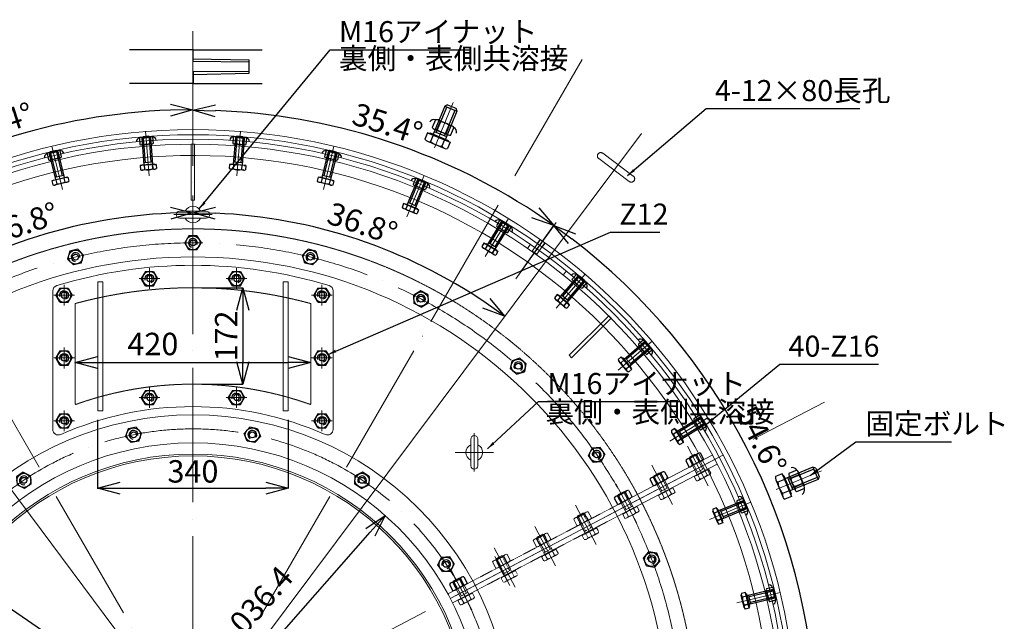
# Model space of a CAD drawing. Units: inches. Extents: x 39944 to 57199, y 7426 to 20362.
# Drawn here: x 51795 to 53551, y 12067 to 13140 of the extents above; entities that cross this region are included whole.
import ezdxf

# ---------------------------------------------------------------- set-up
doc = ezdxf.new("R2010")
doc.units = ezdxf.units.IN
doc.header["$LTSCALE"] = 100
doc.header["$MEASUREMENT"] = 0
for name, pattern in [('ACAD_ISO04W100', [30, 24, -3, 0, -3]), ('ACAD_ISO05W100', [33, 24, -3, 0, -3, 0, -3]), ('HIDDEN2', [0.1875, 0.125, -0.0625])]:
    doc.linetypes.add(name, pattern=pattern)
for name, color, linetype, lineweight in [('gaikei', 7, 'Continuous', 25), ('hasen', 2, 'HIDDEN2', 20), ('kijun', 1, 'ACAD_ISO04W100', 9), ('nitennsasen', 71, 'ACAD_ISO05W100', 9), ('sunpo', 4, 'Continuous', 15), ('スペーサープラグ', 7, 'Continuous', 25)]:
    doc.layers.add(name, color=color, linetype=linetype, lineweight=lineweight)
doc.styles.add('DIM', font='romans.shx', dxfattribs={"width": 0.75, "bigfont": 'extfont.shx'})
doc.dimstyles.new('DIM16', dxfattribs={"dimscale": 16, "dimtxt": 2.5, "dimasz": 2.5, "dimexe": 0, "dimexo": 1, "dimgap": 0.3, "dimtad": 1, "dimdec": 1, "dimlunit": 6, "dimtxsty": 'DIM', "dimblk": 'OPEN30', "dimcen": 0, "dimadec": 0, "dimazin": 0, "dimtfac": 1, "dimtdec": 1, "dimtmove": 2, "dimatfit": 2, "dimldrblk": 'OPEN30', "dimfxl": 0, "dimarcsym": 0})
doc.dimstyles.new('DIM6', dxfattribs={"dimscale": 6, "dimtxt": 2.5, "dimasz": 2.5, "dimexe": 0, "dimexo": 1, "dimgap": 0.3, "dimtad": 1, "dimlunit": 6, "dimtxsty": 'DIM', "dimcen": 0, "dimadec": 1, "dimazin": 0, "dimtfac": 1, "dimtmove": 1, "dimatfit": 2, "dimfxl": 0, "dimarcsym": 0})

# ---------------------------------------------------------------- blocks, each defined once
blk = doc.blocks.new('六角ナット - 10 mm - 上面')
at = {"color": 0, "linetype": 'Continuous'}
for p, q in [((-7.9, 4.5), (0, 9.1)), ((-7.9, -4.5), (-7.9, 4.5)), ((7.9, 4.5), (0, 9.1)), ((7.9, -4.5), (7.9, 4.5)), ((-7.9, -4.5), (0, -9.1)), ((7.9, -4.5), (0, -9.1))]:
    blk.add_line(p, q, dxfattribs=at)
for radius in [7.87, 3.3]:
    blk.add_circle((0, 0), radius, dxfattribs=at)
blk.add_arc((0, 0), 4.92, 250, 160, dxfattribs=at)
blk = doc.blocks.new('*U197')
at = {"layer": 'スペーサープラグ', "ltscale": 3, "xscale": 1.599999999998545, "yscale": 1.599999999998545, "zscale": 1.599999999998545, "rotation": 90.00000000000199}
blk.add_blockref('六角ナット - 10 mm - 上面', (0, 0), dxfattribs=at)
blk = doc.blocks.new('*U198')
at = {"layer": 'スペーサープラグ', "color": 0, "linetype": 'ByBlock', "lineweight": -2, "transparency": 16777216}
blk.add_blockref('*U197', (65176.2, 11233.3), dxfattribs=at)
for p, rotation in [((64968.2, 11193.1), 22.49999999999999), ((65383.7, 11190.8), 337.4999999999999), ((65559.2, 11072.2), 314.9999999999999), ((65676, 10895.4), 292.5000000000001)]:
    blk.add_blockref('*U197', p, dxfattribs=dict(at, rotation=rotation))
blk = doc.blocks.new('*U199')
at = {"layer": 'kijun', "ltscale": 3}
blk.add_line((0, 39.9), (0, -39.9), dxfattribs=at)
at = {"layer": 'スペーサープラグ'}
for p, q in [((-11.8, 28.6), (-11.8, 17.4)), ((8.9, 29.5), (-8.9, 29.5)), ((-5.3, 30.5), (-7.9, 27.9)), ((-7.9, 27.9), (-7.9, -19.5)), ((7.9, 27.9), (-7.9, 27.9)), ((-5.9, 28.6), (-5.9, 17.4)), ((5.3, 30.5), (-5.3, 30.5)), ((-5.3, 27.9), (-5.3, -15.9)), ((5.3, 30.5), (7.9, 27.9)), ((5.3, 27.9), (5.3, -15.9)), ((5.9, 28.6), (5.9, 17.4)), ((7.9, 27.9), (7.9, -19.5)), ((11.8, 28.6), (11.8, 17.4)), ((8.9, 16.5), (-8.9, 16.5)), ((7.9, -15.9), (-7.9, -15.9)), ((14.5, -20.4), (-14.5, -20.4)), ((-14.5, -20.4), (-14.5, -27.8)), ((-11.5, -20.4), (-14.5, -20.4)), ((14.5, -20.4), (-14.5, -20.4)), ((-14.5, -20.4), (-14.5, -27.8)), ((-11.5, -20.4), (-14.5, -20.4)), ((-11.5, -19.5), (-11.5, -20.4)), ((-11.5, -19.5), (11.5, -19.5)), ((-11.5, -19.5), (-11.5, -20.4)), ((-11.5, -19.5), (11.5, -19.5)), ((11.5, -28.8), (-11.5, -28.8)), ((11.5, -28.8), (-11.5, -28.8)), ((-7.3, -20.4), (-7.3, -27.8)), ((-7.3, -20.4), (-7.3, -27.8)), ((7.3, -20.4), (7.3, -27.8)), ((7.3, -20.4), (7.3, -27.8)), ((7.6, -20.4), (7.6, -27.8)), ((7.6, -20.4), (7.6, -27.8)), ((11.5, -19.5), (11.5, -20.4)), ((11.5, -19.5), (11.5, -20.4)), ((11.5, -20.4), (14.5, -20.4)), ((11.5, -20.4), (14.5, -20.4)), ((14.5, -20.4), (14.5, -27.8))]:
    blk.add_line(p, q, dxfattribs=at)
for centre, radius, start, end in [((-11.5, 22.5), 6.16, 92.9531, 180), ((-8.9, 24.1), 5.44, 57.1328, 122.8672), ((0, 9), 20.5, 73, 107), ((8.9, 24.1), 5.44, 57.1328, 122.8672), ((11.5, 22.5), 6.16, 0, 87.0469), ((-8.9, 22), 5.44, 237.1328, 302.8672), ((0, 37), 20.5, 253, 287), ((8.9, 22), 5.44, 237.1328, 302.8672), ((-10.9, -22.1), 6.7, 237.1328, 302.8672), ((-10.9, -22.1), 6.7, 237.1328, 302.8672), ((0, -3.6), 25.2, 253.2213, 286.7787), ((0, -3.6), 25.2, 253.2213, 286.7787), ((10.9, -22.1), 6.7, 237.1328, 302.8672), ((10.9, -22.1), 6.7, 237.1328, 302.8672)]:
    blk.add_arc(centre, radius, start, end, dxfattribs=at)
blk = doc.blocks.new('*U200')
at = {"layer": 'スペーサープラグ', "color": 0, "linetype": 'ByBlock', "lineweight": -2, "transparency": 16777216}
blk.add_blockref('*U199', (65176.2, 11727.9), dxfattribs=at)
for p, rotation in [((65013.9, 11715.1), 8.999999999999984), ((65338.5, 11715.1), 351), ((65496.8, 11677.1), 342), ((65647.2, 11614.8), 333), ((65786.1, 11529.7), 323.9999999999999), ((65909.8, 11424), 314.9999999999999), ((66015.6, 11300.2), 306), ((66100.6, 11161.4), 297), ((66162.9, 11011), 288), ((66200.9, 10852.7), 279)]:
    blk.add_blockref('*U199', p, dxfattribs=dict(at, rotation=rotation))
blk = doc.blocks.new('_Open30')
at = {"color": 0, "linetype": 'ByBlock', "lineweight": -2}
for p, q in [((-1, 0.268), (0, 0)), ((0, 0), (-1, -0.268)), ((0, 0), (-1, 0))]:
    blk.add_line(p, q, dxfattribs=at)
blk = doc.blocks.new('*D303')
at = {"layer": 'Defpoints', "color": 0, "lineweight": 0, "transparency": 16777216}
for p in [(52446.7, 12255.5), (51761.4, 11478.1)]:
    blk.add_point(p, dxfattribs=at)
at = {"layer": 'sunpo', "color": 0, "lineweight": -2, "transparency": 16777216}
blk.add_line((51787.8, 11508.1), (52420.2, 12225.5), dxfattribs=at)
at = {"layer": 'sunpo', "color": 0, "lineweight": -2, "transparency": 16777216, "xscale": 40, "yscale": 40, "zscale": 40}
for p, rotation in [((52446.7, 12255.5), 48.60627603663751), ((51761.4, 11478.1), 228.6062760366375)]:
    blk.add_blockref('_Open30', p, dxfattribs=dict(at, rotation=rotation))
at = {"layer": 'sunpo', "color": 0, "transparency": 16777216, "insert": (52196.6, 12064.1), "char_height": 40, "attachment_point": 5, "rotation": 48.6063, "style": 'DIM'}
blk.add_mtext('∅1,036.4', dxfattribs=at)
blk = doc.blocks.new('*D305')
at = {"layer": 'Defpoints', "color": 0, "lineweight": 0, "transparency": 16777216}
for p in [(51229.1, 12465.1), (52979, 11268.4)]:
    blk.add_point(p, dxfattribs=at)
at = {"layer": 'sunpo', "color": 0, "lineweight": -2, "transparency": 16777216}
blk.add_line((51262.1, 12442.6), (52946, 11291), dxfattribs=at)
at = {"layer": 'sunpo', "color": 0, "lineweight": -2, "transparency": 16777216, "xscale": 40, "yscale": 40, "zscale": 40}
for p, rotation in [((51229.1, 12465.1), 145.6336409079865), ((52979, 11268.4), 325.6336409079865)]:
    blk.add_blockref('_Open30', p, dxfattribs=dict(at, rotation=rotation))
at = {"layer": 'sunpo', "color": 0, "transparency": 16777216, "insert": (52786.9, 11501.1), "char_height": 40, "attachment_point": 5, "rotation": 325.6336, "style": 'DIM'}
blk.add_mtext('∅2,120', dxfattribs=at)
blk = doc.blocks.new('*U191')
at = {"layer": 'スペーサープラグ', "lineweight": 9, "ltscale": 10, "xscale": 1.599999999998545, "yscale": 1.599999999998545, "zscale": 1.599999999998545, "rotation": 90.00000000000199}
blk.add_blockref('六角ナット - 10 mm - 上面', (0, 0), dxfattribs=at)
blk = doc.blocks.new('*U192')
at = {"layer": 'gaikei', "color": 0, "linetype": 'ByBlock', "lineweight": -2, "transparency": 16777216}
blk.add_blockref('*U191', (65176.2, 11565.4), dxfattribs=at)
for p, rotation in [((64966.8, 11540), 13.84615384615382), ((65385.6, 11540), 346.1538461538461), ((65582.9, 11465.2), 332.3076923076923), ((65756.5, 11345.3), 318.4615384615385), ((65896.3, 11187.4), 304.6153846153846), ((65994.4, 11000.7), 290.7692307692308)]:
    blk.add_blockref('*U191', p, dxfattribs=dict(at, rotation=rotation))
blk = doc.blocks.new('六角ナット - 10 mm - 側面')
at = {"color": 0, "linetype": 'Continuous'}
for p, q in [((-9.2, -6.8), (-9.2, 6.8)), ((-0.7, 9.1), (-8.5, 9.1)), ((-0.7, 4.5), (-8.5, 4.5)), ((0, -6.8), (0, 6.8)), ((-0.7, -4.5), (-8.5, -4.5)), ((-0.7, -9.1), (-8.5, -9.1))]:
    blk.add_line(p, q, dxfattribs=at)
for centre, radius, start, end in [((-5, 6.8), 4.19, 147.1328, 212.8672), ((6.6, 0), 15.7, 163.2214, 196.7786), ((-4.2, 6.8), 4.19, 327.1328, 32.8672), ((-15.7, 0), 15.7, 343.2214, 16.7787), ((-5, -6.8), 4.19, 147.1328, 212.8672), ((-4.2, -6.8), 4.19, 327.1328, 32.8672)]:
    blk.add_arc(centre, radius, start, end, dxfattribs=at)
blk = doc.blocks.new('*U194')
at = {"layer": 'gaikei'}
for p, q in [((-8, 35.9), (-11.9, 32)), ((-8, 35.9), (7.9, 35.9)), ((7.9, 35.9), (11.8, 32)), ((-11.9, 32), (-11.9, -22.1)), ((-11.9, 32), (11.8, 32)), ((-8, 32), (-8, -16.8)), ((7.9, 32), (7.9, -16.8)), ((11.8, 32), (11.8, -22.1)), ((-17.8, 3.3), (-17.8, -11.8)), ((-13.4, 4.6), (13.2, 4.6)), ((-8.9, 3.3), (-8.9, -11.8)), ((8.8, 3.3), (8.8, -11.8)), ((17.7, 3.3), (17.7, -11.8)), ((-13.4, -13.1), (13.2, -13.1)), ((-11.9, -16.8), (11.8, -16.8)), ((-21.9, -23.5), (21.8, -23.5)), ((-21.9, -23.5), (-21.9, -36.2)), ((-17.3, -23.5), (-21.9, -23.5)), ((-17.3, -22.1), (17.2, -22.1)), ((-17.3, -22.1), (-17.3, -23.5)), ((-11, -23.5), (-11, -36.2)), ((10.9, -23.5), (10.9, -36.2)), ((17.2, -22.1), (17.2, -23.5)), ((17.2, -23.5), (21.8, -23.5)), ((21.8, -23.5), (21.8, -36.2)), ((-16.4, -37.8), (16.3, -37.8))]:
    blk.add_line(p, q, dxfattribs=at)
for centre, radius, start, end in [((-16.5, -6), 9.38, 97.9893, 169.683), ((-13.4, -3.6), 8.17, 57.1328, 122.8672), ((-0.1, -26.1), 30.7, 73, 107), ((13.4, -3.6), 8.17, 57.1328, 122.8672), ((16.5, -6.1), 9.38, 10.317, 82.0107), ((-13.4, -4.9), 8.17, 237.1328, 302.8672), ((-0.1, 17.6), 30.7, 253, 287), ((13.4, -4.9), 8.17, 237.1328, 302.8672), ((-16.4, -27.7), 10.1, 237.1328, 302.8672), ((-0.1, 0), 37.8, 253.2213, 286.7787), ((16.3, -27.7), 10.1, 237.1328, 302.8672)]:
    blk.add_arc(centre, radius, start, end, dxfattribs=at)
at = {"layer": 'kijun', "ltscale": 3}
blk.add_line((-0.1, 43.7), (-0.1, -43.7), dxfattribs=at)
blk = doc.blocks.new('*U193')
at = {"layer": 'gaikei', "color": 0, "linetype": 'ByBlock', "lineweight": -2, "transparency": 16777216}
for p, rotation in [((526049.2, 20502.8), 315.0000000000001), ((526391.8, 19675.6), 270)]:
    blk.add_blockref('*U194', p, dxfattribs=dict(at, rotation=rotation))
blk = doc.blocks.new('*D330')
at = {"layer": 'Defpoints', "color": 0, "lineweight": 0, "ltscale": 10, "transparency": 16777216}
for p in [(52104, 13015.8), (52549, 12885.4), (52751.6, 12778.2), (52680.1, 12677.6), (52104, 10774.6)]:
    blk.add_point(p, dxfattribs=at)
at = {"layer": 'sunpo', "color": 0, "lineweight": -2, "ltscale": 10, "transparency": 16777216}
blk.add_arc((52104, 11867.1), 1111.3, 56.6586, 87.9375, dxfattribs=at)
at = {"layer": 'sunpo', "color": 0, "lineweight": -2, "ltscale": 10, "transparency": 16777216, "xscale": 40, "yscale": 40, "zscale": 40}
for p, rotation in [((52104, 12978.3), 178.9687706986954), ((52747.8, 12772.9), 325.6274019573488)]:
    blk.add_blockref('_Open30', p, dxfattribs=dict(at, rotation=rotation))
at = {"layer": 'sunpo', "color": 0, "lineweight": 9, "ltscale": 10, "transparency": 16777216, "insert": (52449.5, 12949.4), "char_height": 40, "attachment_point": 5, "rotation": 342.2981, "style": 'DIM'}
blk.add_mtext('35.4°', dxfattribs=at)
blk = doc.blocks.new('*D331')
at = {"layer": 'Defpoints', "color": 0, "lineweight": 0, "ltscale": 10, "transparency": 16777216}
for p in [(52680.1, 12677.6), (53159.8, 12214), (52104, 11867.1), (53181, 11866.8)]:
    blk.add_point(p, dxfattribs=at)
at = {"layer": 'sunpo', "color": 0, "lineweight": -2, "ltscale": 10, "transparency": 16777216}
for p, q in [((52689.4, 12690.6), (52747.8, 12772.9)), ((53197, 11866.8), (53215.3, 11866.8))]:
    blk.add_line(p, q, dxfattribs=at)
blk.add_arc((52104, 11867.1), 1111.3, 2.0477, 52.5337, dxfattribs=at)
at = {"layer": 'sunpo', "color": 0, "lineweight": -2, "ltscale": 10, "transparency": 16777216, "xscale": 40, "yscale": 40, "zscale": 40}
for p, rotation in [((52747.8, 12772.9), 143.5649433547379), ((53215.3, 11866.8), 271.016494877736)]:
    blk.add_blockref('_Open30', p, dxfattribs=dict(at, rotation=rotation))
at = {"layer": 'sunpo', "color": 0, "lineweight": 9, "ltscale": 10, "transparency": 16777216, "insert": (53113.6, 12388), "char_height": 40, "attachment_point": 5, "rotation": 297.2907, "style": 'DIM'}
blk.add_mtext('54.6°', dxfattribs=at)
blk = doc.blocks.new('*D336')
at = {"layer": 'Defpoints', "color": 0, "lineweight": 0, "ltscale": 10, "transparency": 16777216}
for p in [(52104, 13015.8), (51876.6, 12955.8), (51456.4, 12778.2), (51527.9, 12677.6), (52104, 10774.6)]:
    blk.add_point(p, dxfattribs=at)
at = {"layer": 'sunpo', "color": 0, "lineweight": -2, "ltscale": 10, "transparency": 16777216}
blk.add_arc((52104, 11867.1), 1112.2, 92.0607, 123.3432, dxfattribs=at)
at = {"layer": 'sunpo', "color": 0, "lineweight": -2, "ltscale": 10, "transparency": 16777216, "xscale": 40, "yscale": 40, "zscale": 40}
for p, rotation in [((52104, 12979.3), 1.03033448060247), ((51459.7, 12773.6), 214.3734928633563)]:
    blk.add_blockref('_Open30', p, dxfattribs=dict(at, rotation=rotation))
at = {"layer": 'sunpo', "color": 0, "lineweight": 9, "ltscale": 10, "transparency": 16777216, "insert": (51758.3, 12950.3), "char_height": 40, "attachment_point": 5, "rotation": 17.7019, "style": 'DIM'}
blk.add_mtext('35.4°', dxfattribs=at)
blk = doc.blocks.new('*D337')
at = {"layer": 'Defpoints', "color": 0, "lineweight": 0, "ltscale": 10, "transparency": 16777216}
for p in [(51456.4, 12778.2), (51527.9, 12677.6), (51208.9, 12526.8), (50797.2, 11866.8), (53426.2, 11866.8)]:
    blk.add_point(p, dxfattribs=at)
at = {"layer": 'sunpo', "color": 0, "lineweight": -2, "ltscale": 10, "transparency": 16777216}
blk.add_arc((52104.2, 11866.8), 1112.3, 127.4644, 177.9394, dxfattribs=at)
at = {"layer": 'sunpo', "color": 0, "lineweight": -2, "ltscale": 10, "transparency": 16777216, "xscale": 40, "yscale": 40, "zscale": 40}
for p, rotation in [((51459.8, 12773.4), 36.43413066096597), ((50992, 11866.8), 268.9696966829928)]:
    blk.add_blockref('_Open30', p, dxfattribs=dict(at, rotation=rotation))
at = {"layer": 'sunpo', "color": 0, "lineweight": 9, "ltscale": 10, "transparency": 16777216, "insert": (51093.8, 12388.3), "char_height": 40, "attachment_point": 5, "rotation": 62.7019, "style": 'DIM'}
blk.add_mtext('54.6°', dxfattribs=at)
blk = doc.blocks.new('*D338')
at = {"layer": 'Defpoints', "color": 0, "lineweight": 0, "ltscale": 10, "transparency": 16777216}
for p in [(52104, 13015.8), (52903.4, 12936.9), (52489.2, 12712), (52103.4, 11866.5), (52104, 10774.6)]:
    blk.add_point(p, dxfattribs=at)
at = {"layer": 'sunpo', "color": 0, "lineweight": -2, "ltscale": 10, "transparency": 16777216}
blk.add_arc((52104, 11867.3), 928.3, 55.694, 87.5311, dxfattribs=at)
at = {"layer": 'sunpo', "color": 0, "lineweight": -2, "ltscale": 10, "transparency": 16777216, "xscale": 40, "yscale": 40, "zscale": 40}
for p, rotation in [((52104, 12795.7), 178.7655319668083), ((52659.8, 12610.9), 324.4594834203278)]:
    blk.add_blockref('_Open30', p, dxfattribs=dict(at, rotation=rotation))
at = {"layer": 'sunpo', "color": 0, "lineweight": 9, "ltscale": 10, "transparency": 16777216, "insert": (52404.7, 12771.8), "char_height": 40, "attachment_point": 5, "rotation": 341.6125, "style": 'DIM'}
blk.add_mtext('36.8°', dxfattribs=at)
blk = doc.blocks.new('*D339')
at = {"layer": 'Defpoints', "color": 0, "lineweight": 0, "ltscale": 10, "transparency": 16777216}
for p in [(52104, 13015.8), (51304.6, 12936.9), (51906.9, 12774.5), (52104.7, 11866.5), (52104, 10774.6)]:
    blk.add_point(p, dxfattribs=at)
at = {"layer": 'sunpo', "color": 0, "lineweight": -2, "ltscale": 10, "transparency": 16777216}
blk.add_arc((52104, 11867.3), 928.3, 92.4689, 124.306, dxfattribs=at)
at = {"layer": 'sunpo', "color": 0, "lineweight": -2, "ltscale": 10, "transparency": 16777216, "xscale": 40, "yscale": 40, "zscale": 40}
for p, rotation in [((52104, 12795.7), 1.234468033191539), ((51548.3, 12610.9), 215.5405165796719)]:
    blk.add_blockref('_Open30', p, dxfattribs=dict(at, rotation=rotation))
at = {"layer": 'sunpo', "color": 0, "lineweight": 9, "ltscale": 10, "transparency": 16777216, "insert": (51803.4, 12771.8), "char_height": 40, "attachment_point": 5, "rotation": 18.3875, "style": 'DIM'}
blk.add_mtext('36.8°', dxfattribs=at)
blk = doc.blocks.new('*D340')
at = {"layer": 'Defpoints', "color": 0, "lineweight": 0, "ltscale": 10, "transparency": 16777216}
for p in [(52104, 13015.8), (52104.7, 11867.1), (51706.4, 10994.4), (51304.6, 10796.7), (52104, 10774.6)]:
    blk.add_point(p, dxfattribs=at)
at = {"layer": 'sunpo', "color": 0, "lineweight": -2, "ltscale": 10, "transparency": 16777216}
blk.add_arc((52104, 11866.3), 958.3, 235.6168, 267.6082, dxfattribs=at)
at = {"layer": 'sunpo', "color": 0, "lineweight": -2, "ltscale": 10, "transparency": 16777216, "xscale": 40, "yscale": 40, "zscale": 40}
for p, rotation in [((51530.3, 11098.7), 144.4209245669343), ((52104, 10908), 358.8040908202018)]:
    blk.add_blockref('_Open30', p, dxfattribs=dict(at, rotation=rotation))
at = {"layer": 'sunpo', "color": 0, "lineweight": 9, "ltscale": 10, "transparency": 16777216, "insert": (51809.6, 10980.4), "char_height": 40, "attachment_point": 5, "rotation": 341.6125, "style": 'DIM'}
blk.add_mtext('36.8°', dxfattribs=at)
blk = doc.blocks.new('*U195')
at = {"layer": 'スペーサープラグ', "lineweight": 9, "ltscale": 10}
blk.add_lwpolyline([(-3, 50), (3, 50), (3, -50), (-3, -50)], close=True, dxfattribs=at)
blk = doc.blocks.new('*U196')
at = {"layer": 'gaikei', "color": 0, "linetype": 'ByBlock', "lineweight": -2, "transparency": 16777216}
blk.add_blockref('*U195', (121405.4, -18336.2), dxfattribs=at)
at = {"layer": 'gaikei', "color": 0, "linetype": 'ByBlock', "lineweight": -2, "transparency": 16777216, "rotation": 315}
blk.add_blockref('*U195', (122113.7, -18629.5), dxfattribs=at)
blk = doc.blocks.new('*D360')
at = {"layer": 'Defpoints', "color": 0, "lineweight": 0, "transparency": 16777216}
for p in [(51241.4, 12123.5), (52966.7, 11610.1)]:
    blk.add_point(p, dxfattribs=at)
at = {"layer": 'sunpo', "color": 0, "lineweight": -2, "transparency": 16777216}
for p, q in [((51279.7, 12112), (52620.1, 11713.2)), ((52928.3, 11621.5), (52770.4, 11668.5))]:
    blk.add_line(p, q, dxfattribs=at)
at = {"layer": 'sunpo', "color": 0, "lineweight": -2, "transparency": 16777216, "xscale": 40, "yscale": 40, "zscale": 40}
for p, rotation in [((51241.4, 12123.5), 163.4307616387339), ((52966.7, 11610.1), 343.4307616387338)]:
    blk.add_blockref('_Open30', p, dxfattribs=dict(at, rotation=rotation))
at = {"layer": 'sunpo', "color": 0, "transparency": 16777216, "insert": (52695.2, 11690.9), "char_height": 40, "attachment_point": 5, "rotation": 343.4308, "style": 'DIM'}
blk.add_mtext('∅1,800', dxfattribs=at)
blk = doc.blocks.new('*D361')
at = {"layer": 'Defpoints', "color": 0, "lineweight": 0, "ltscale": 10, "transparency": 16777216}
for p in [(51894, 12543.6), (52314, 12543.6), (52314, 12528.7)]:
    blk.add_point(p, dxfattribs=at)
at = {"layer": 'sunpo', "color": 0, "lineweight": -2, "ltscale": 10, "transparency": 16777216}
for p, q in [((51894, 12527.6), (51894, 12528.7)), ((51934, 12528.7), (52274, 12528.7)), ((52314, 12527.6), (52314, 12528.7))]:
    blk.add_line(p, q, dxfattribs=at)
at = {"layer": 'sunpo', "color": 0, "lineweight": -2, "ltscale": 10, "transparency": 16777216, "xscale": 40, "yscale": 40, "zscale": 40, "rotation": 180}
blk.add_blockref('_Open30', (51894, 12528.7), dxfattribs=at)
at = {"layer": 'sunpo', "color": 0, "lineweight": -2, "ltscale": 10, "transparency": 16777216, "xscale": 40, "yscale": 40, "zscale": 40}
blk.add_blockref('_Open30', (52314, 12528.7), dxfattribs=at)
at = {"layer": 'sunpo', "color": 0, "lineweight": 9, "ltscale": 10, "transparency": 16777216, "insert": (52032.5, 12556.3), "char_height": 40, "attachment_point": 5, "style": 'DIM'}
blk.add_mtext('420', dxfattribs=at)
blk = doc.blocks.new('*D362')
at = {"layer": 'Defpoints', "color": 0, "lineweight": 0, "ltscale": 10, "transparency": 16777216}
for p in [(52104, 12661.8), (52104, 12489.8), (52193.2, 12489.8)]:
    blk.add_point(p, dxfattribs=at)
at = {"layer": 'sunpo', "color": 0, "lineweight": -2, "ltscale": 10, "transparency": 16777216}
for p, q in [((52120, 12661.8), (52193.2, 12661.8)), ((52193.2, 12621.8), (52193.2, 12529.8)), ((52120, 12489.8), (52193.2, 12489.8))]:
    blk.add_line(p, q, dxfattribs=at)
at = {"layer": 'sunpo', "color": 0, "lineweight": -2, "ltscale": 10, "transparency": 16777216, "xscale": 40, "yscale": 40, "zscale": 40}
for p, rotation in [((52193.2, 12661.8), 90), ((52193.2, 12489.8), 270)]:
    blk.add_blockref('_Open30', p, dxfattribs=dict(at, rotation=rotation))
at = {"layer": 'sunpo', "color": 0, "lineweight": 9, "ltscale": 10, "transparency": 16777216, "insert": (52168.4, 12575.8), "char_height": 40, "attachment_point": 5, "rotation": 90, "style": 'DIM'}
blk.add_mtext('172', dxfattribs=at)
blk = doc.blocks.new('*D363')
at = {"layer": 'Defpoints', "color": 0, "lineweight": 0, "ltscale": 10, "transparency": 16777216}
for p in [(51934, 12442.1), (52274, 12442.1), (52274, 12304.2)]:
    blk.add_point(p, dxfattribs=at)
at = {"layer": 'sunpo', "color": 0, "lineweight": -2, "ltscale": 10, "transparency": 16777216}
for p, q in [((51934, 12426.1), (51934, 12304.2)), ((52274, 12426.1), (52274, 12304.2)), ((51974, 12304.2), (52234, 12304.2))]:
    blk.add_line(p, q, dxfattribs=at)
at = {"layer": 'sunpo', "color": 0, "lineweight": -2, "ltscale": 10, "transparency": 16777216, "xscale": 40, "yscale": 40, "zscale": 40, "rotation": 180}
blk.add_blockref('_Open30', (51934, 12304.2), dxfattribs=at)
at = {"layer": 'sunpo', "color": 0, "lineweight": -2, "ltscale": 10, "transparency": 16777216, "xscale": 40, "yscale": 40, "zscale": 40}
blk.add_blockref('_Open30', (52274, 12304.2), dxfattribs=at)
at = {"layer": 'sunpo', "color": 0, "lineweight": 9, "ltscale": 10, "transparency": 16777216, "insert": (52104, 12329), "char_height": 40, "attachment_point": 5, "style": 'DIM'}
blk.add_mtext('340', dxfattribs=at)
blk = doc.blocks.new('*D449')
at = {"layer": 'Defpoints', "color": 0, "lineweight": 0, "transparency": 16777216}
for p in [(52104, 13119.2), (52803.3, 13078), (51995.7, 11569.2), (51477.8, 10782.2), (52104, 10468.2)]:
    blk.add_point(p, dxfattribs=at)
at = {"layer": 'sunpo', "color": 0, "lineweight": -2, "transparency": 16777216}
blk.add_arc((52104, 11866.8), 316.7, 247.2422, 262.7578, dxfattribs=at)
at = {"layer": 'sunpo', "color": 0, "lineweight": -2, "transparency": 16777216, "xscale": 40, "yscale": 40, "zscale": 40}
for p, rotation in [((51945.7, 11592.6), 153.6210933735541), ((52104, 11550.1), 356.3789066264457)]:
    blk.add_blockref('_Open30', p, dxfattribs=dict(at, rotation=rotation))
at = {"layer": 'sunpo', "color": 0, "transparency": 16777216, "insert": (52028.5, 11584.9), "char_height": 40, "attachment_point": 5, "rotation": 345, "style": 'DIM'}
blk.add_mtext('30°', dxfattribs=at)
blk = doc.blocks.new('*D450')
at = {"layer": 'Defpoints', "color": 0, "lineweight": 0, "transparency": 16777216}
for p in [(52104, 13119.2), (51404.8, 13078), (52159, 11554.9), (52730.2, 10782.2), (52104, 10468.2)]:
    blk.add_point(p, dxfattribs=at)
at = {"layer": 'sunpo', "color": 0, "lineweight": -2, "transparency": 16777216}
blk.add_arc((52104, 11866.8), 316.7, 277.2422, 292.7578, dxfattribs=at)
at = {"layer": 'sunpo', "color": 0, "lineweight": -2, "transparency": 16777216, "xscale": 40, "yscale": 40, "zscale": 40}
for p, rotation in [((52262.4, 11592.6), 26.37890662651657), ((52104, 11550.1), 183.6210933735834)]:
    blk.add_blockref('_Open30', p, dxfattribs=dict(at, rotation=rotation))
at = {"layer": 'sunpo', "color": 0, "transparency": 16777216, "insert": (52179.6, 11584.9), "char_height": 40, "attachment_point": 5, "rotation": 15, "style": 'DIM'}
blk.add_mtext('30°', dxfattribs=at)

msp = doc.modelspace()

# ---------------------------------------------------------------- linework, layer by layer
at = {"layer": 'gaikei'}
for p, q in [((52104.036, 13086.344), (51990.821, 13086.351)), ((52104.036, 13086.344), (52227.366, 13086.324)), ((52104.124, 13065.344), (52104.128, 13086.344)), ((52104.125, 13070.344), (52104.128, 13086.344)), ((52104.033, 13070.344), (52204.033, 13068.328)), ((52204.029, 13044.328), (52204.033, 13068.328)), ((52204.032, 13064.328), (52104.032, 13065.344)), ((52104.029, 13047.344), (52204.03, 13048.328)), ((52104.029, 13042.344), (52204.029, 13044.328)), ((52104.121, 13047.344), (52104.118, 13026.344)), ((52104.118, 13026.344), (52104.121, 13042.344)), ((52104.026, 13026.344), (51990.812, 13026.351)), ((52104.026, 13026.344), (52227.357, 13026.324))]:
    msp.add_line(p, q, dxfattribs=at)
at = {"layer": 'gaikei', "lineweight": 0}
for p, q in [((52080.276, 12798.546), (52127.776, 12798.546)), ((52080.276, 12786.046), (52127.776, 12786.046)), ((52709.237, 12727.198), (52723.72, 12747.575)), ((52717.388, 12721.405), (52731.871, 12741.782)), ((52709.237, 12727.198), (52717.388, 12721.405)), ((52599.533, 12391.745), (52599.533, 12344.245)), ((52612.033, 12391.745), (52612.033, 12344.245))]:
    msp.add_line(p, q, dxfattribs=at)
for centre, radius, start, end in [((52104.026, 12792.296), 15, 24.624318, 155.375682), ((52080.276, 12792.296), 6.25, 90, 270), ((52127.776, 12792.296), 6.25, 270, 90), ((52104.026, 12792.296), 15, 204.624318, 335.375682), ((52605.783, 12391.745), 6.25, 0, 180), ((52605.783, 12367.995), 15, 114.624318, 245.375682), ((52605.783, 12367.995), 15, 294.624318, 65.375682), ((52605.783, 12344.245), 6.25, 180, 0)]:
    msp.add_arc(centre, radius, start, end, dxfattribs=at)
at = {"layer": 'hasen'}
for p, q in [((52705.815, 12739.317), (52700.704, 12731.909)), ((52718.09, 12740.517), (52723.313, 12747.865)), ((52727.056, 12734.145), (52732.279, 12741.492)), ((52769.902, 12691.433), (52764.51, 12684.219))]:
    msp.add_line(p, q, dxfattribs=at)
at = {"layer": 'hasen', "lineweight": 9, "ltscale": 0.05}
for p, q in [((51894.026, 12633.559), (51894.026, 12453.349)), ((52314.026, 12633.559), (52314.026, 12453.349))]:
    msp.add_line(p, q, dxfattribs=at)
at = {"layer": 'hasen', "ltscale": 0.01}
for p, q in [((52602.96, 12138.821), (52852.439, 12269.758)), ((52799.543, 12259.993), (52790.2, 12255.09)), ((52799.543, 12259.993), (52813.667, 12233.082)), ((52799.543, 12259.993), (52803.051, 12258.9)), ((52860.804, 12253.82), (52611.325, 12122.883)), ((52803.051, 12258.9), (52789.107, 12251.582)), ((52790.2, 12255.09), (52789.107, 12251.582)), ((52789.107, 12251.582), (52803.67, 12223.834)), ((52790.2, 12255.09), (52804.324, 12228.179)), ((52803.051, 12258.9), (52817.615, 12231.152)), ((52815.968, 12234.29), (52802.024, 12226.971)), ((52819.051, 12231.906), (52802.234, 12223.08)), ((52819.49, 12231.069), (52802.673, 12222.243)), ((52817.522, 12230.037), (52821.437, 12222.578)), ((52819.051, 12231.906), (52819.49, 12231.069)), ((52819.49, 12231.069), (52823.963, 12233.417)), ((52823.963, 12233.417), (52827.877, 12225.959)), ((52730.709, 12220.932), (52716.765, 12213.613)), ((52717.858, 12217.122), (52716.765, 12213.613)), ((52716.765, 12213.613), (52731.328, 12185.866)), ((52727.201, 12222.025), (52717.858, 12217.122)), ((52717.858, 12217.122), (52731.982, 12190.211)), ((52727.201, 12222.025), (52741.325, 12195.114)), ((52727.201, 12222.025), (52730.709, 12220.932)), ((52730.709, 12220.932), (52745.272, 12193.184)), ((52804.641, 12223.276), (52798.2, 12219.896)), ((52798.2, 12219.896), (52802.115, 12212.438)), ((52802.234, 12223.08), (52802.673, 12222.243)), ((52804.641, 12223.276), (52808.555, 12215.818)), ((52825.155, 12223.318), (52805.834, 12213.178)), ((52743.626, 12196.321), (52729.681, 12189.003)), ((52746.708, 12193.938), (52729.892, 12185.112)), ((52747.148, 12193.101), (52730.331, 12184.275)), ((52745.18, 12192.068), (52749.094, 12184.61)), ((52746.708, 12193.938), (52747.148, 12193.101)), ((52747.148, 12193.101), (52751.62, 12195.449)), ((52751.62, 12195.449), (52755.535, 12187.99)), ((52658.367, 12182.964), (52644.422, 12175.645)), ((52645.516, 12179.154), (52644.422, 12175.645)), ((52644.422, 12175.645), (52658.986, 12147.897)), ((52654.858, 12184.057), (52645.516, 12179.154)), ((52645.516, 12179.154), (52659.64, 12152.242)), ((52654.858, 12184.057), (52668.982, 12157.146)), ((52654.858, 12184.057), (52658.367, 12182.964)), ((52658.367, 12182.964), (52672.93, 12155.216)), ((52732.299, 12185.308), (52725.858, 12181.928)), ((52725.858, 12181.928), (52729.773, 12174.469)), ((52729.892, 12185.112), (52730.331, 12184.275)), ((52732.299, 12185.308), (52736.213, 12177.85)), ((52752.813, 12185.35), (52733.491, 12175.209)), ((52671.283, 12158.353), (52657.339, 12151.035)), ((52674.366, 12155.97), (52657.549, 12147.144)), ((52674.805, 12155.133), (52657.989, 12146.307)), ((52672.837, 12154.1), (52676.752, 12146.642)), ((52674.366, 12155.97), (52674.805, 12155.133)), ((52674.805, 12155.133), (52679.278, 12157.481)), ((52679.278, 12157.481), (52683.192, 12150.022)), ((52659.956, 12147.34), (52653.516, 12143.96)), ((52653.516, 12143.96), (52657.43, 12136.501)), ((52657.549, 12147.144), (52657.989, 12146.307)), ((52659.956, 12147.34), (52663.871, 12139.881)), ((52680.471, 12147.382), (52661.149, 12137.241))]:
    msp.add_line(p, q, dxfattribs=at)
at = {"layer": 'hasen', "lineweight": 9, "ltscale": 0.05}
msp.add_circle((52104.026, 11866.796), 900, dxfattribs=at)
for centre, radius, start, end in [((52104.026, 11866.796), 795, 74.683492, 105.316508), ((52104.026, 11866.596), 623.2, 70.307594, 109.692406)]:
    msp.add_arc(centre, radius, start, end, dxfattribs=at)
at = {"layer": 'hasen', "ltscale": 0.01}
for centre, radius, start, end in [((52822.041, 12229.252), 6.701, 264.825088, 330.559528), ((52802.72, 12219.111), 6.701, 264.825088, 330.559528), ((52803.785, 12240.559), 25.197, 280.913658, 314.470958), ((52730.377, 12181.143), 6.701, 264.825088, 330.559528), ((52731.443, 12202.591), 25.197, 280.913658, 314.470958), ((52749.699, 12191.284), 6.701, 264.825088, 330.559528), ((52658.035, 12143.175), 6.701, 264.825088, 330.559528), ((52659.1, 12164.622), 25.197, 280.913658, 314.470958), ((52677.356, 12153.316), 6.701, 264.825088, 330.559528)]:
    msp.add_arc(centre, radius, start, end, dxfattribs=at)
at = {"layer": 'kijun', "lineweight": 0, "ltscale": 0.1}
for p, q in [((52104.026, 13119.215), (52104.026, 10468.247)), ((52730.236, 10782.17), (51404.751, 13077.976)), ((51477.816, 10782.17), (52803.301, 13077.976)), ((50977.726, 11275.668), (53230.326, 12457.924))]:
    msp.add_line(p, q, dxfattribs=at)
at = {"layer": 'kijun', "ltscale": 3}
for p, q in [((51303.989, 12937.202), (52104.026, 11866.796)), ((52904.063, 12937.202), (52104.026, 11866.796)), ((52680.117, 12677.598), (52751.635, 12778.219)), ((52986.066, 12378.938), (53023.029, 12308.511)), ((52922.304, 12345.473), (52959.267, 12275.046)), ((52858.552, 12312.013), (52895.515, 12241.587)), ((52786.21, 12274.045), (52823.173, 12203.618)), ((52713.868, 12236.077), (52750.831, 12165.65)), ((52641.525, 12198.109), (52678.488, 12127.682)), ((52564.756, 12157.817), (52601.719, 12087.39))]:
    msp.add_line(p, q, dxfattribs=at)
at = {"layer": 'kijun', "lineweight": 9, "ltscale": 10}
for p, q in [((52104.026, 12826.418), (52104.026, 12758.175)), ((52026.421, 12696.51), (52026.421, 12659.676)), ((52181.631, 12696.51), (52181.631, 12659.676)), ((51874.026, 12667.086), (51874.026, 12630.252)), ((52334.026, 12667.086), (52334.026, 12630.252)), ((51874.026, 12554.985), (51874.026, 12517.951)), ((52334.026, 12554.985), (52334.026, 12517.951)), ((52026.421, 12484.51), (52026.421, 12447.676)), ((52181.631, 12484.51), (52181.631, 12447.676)), ((51874.026, 12442.642), (51874.026, 12405.809)), ((52334.026, 12442.642), (52334.026, 12405.809)), ((52571.662, 12367.995), (52639.905, 12367.995))]:
    msp.add_line(p, q, dxfattribs=at)
at = {"layer": 'kijun', "lineweight": 0}
for p, q in [((52069.905, 12792.296), (52138.147, 12792.296)), ((52008.004, 12678.093), (52044.838, 12678.093)), ((52163.214, 12678.093), (52200.048, 12678.093)), ((51855.609, 12648.669), (51892.443, 12648.669)), ((52315.609, 12648.669), (52352.443, 12648.669)), ((51855.609, 12536.568), (51892.443, 12536.568)), ((52315.609, 12536.568), (52352.443, 12536.568)), ((52008.004, 12466.093), (52044.838, 12466.093)), ((52163.214, 12466.093), (52200.048, 12466.093)), ((51855.609, 12424.225), (51892.443, 12424.225)), ((52315.609, 12424.225), (52352.443, 12424.225)), ((52605.783, 12333.874), (52605.783, 12402.117))]:
    msp.add_line(p, q, dxfattribs=at)
at = {"layer": 'kijun'}
msp.add_line((52669.496, 12130.398), (52642.19, 12182.427), dxfattribs=at)
at = {"layer": 'kijun', "lineweight": 0, "ltscale": 0.1}
for radius in [875, 543.2]:
    msp.add_circle((52104.026, 11866.796), radius, dxfattribs=at)
at = {"layer": 'nitennsasen'}
for p, q in [((52882.342, 12851.348), (52827.874, 12892.057)), ((52889.526, 12860.96), (52835.058, 12901.669))]:
    msp.add_line(p, q, dxfattribs=at)
for centre, start, end in [((52831.466, 12896.863), 53.225485, 233.225485), ((52885.934, 12856.154), 233.225485, 53.225485)]:
    msp.add_arc(centre, 6, start, end, dxfattribs=at)
at = {"layer": 'スペーサープラグ', "lineweight": 9, "ltscale": 10}
for p, q in [((51854.026, 12656.116), (51854.026, 12409.078)), ((52354.026, 12656.116), (52354.026, 12409.078)), ((52999.399, 12364.886), (52990.057, 12359.983)), ((52999.399, 12364.886), (53013.524, 12337.975)), ((52999.399, 12364.886), (53002.908, 12363.793)), ((53002.908, 12363.793), (52988.964, 12356.474)), ((52990.057, 12359.983), (52988.964, 12356.474)), ((52988.964, 12356.474), (53003.527, 12328.727)), ((52990.057, 12359.983), (53004.181, 12333.072)), ((53002.908, 12363.793), (53017.471, 12336.045)), ((52939.145, 12330.328), (52925.201, 12323.009)), ((52935.637, 12331.421), (52926.294, 12326.518)), ((52935.637, 12331.421), (52949.761, 12304.51)), ((52935.637, 12331.421), (52939.145, 12330.328)), ((52939.145, 12330.328), (52953.709, 12302.58)), ((53015.824, 12339.182), (53001.88, 12331.864)), ((53018.907, 12336.799), (53002.091, 12327.973)), ((53019.346, 12335.962), (53002.53, 12327.136)), ((53017.379, 12334.929), (53021.293, 12327.471)), ((53018.907, 12336.799), (53019.346, 12335.962)), ((53019.346, 12335.962), (53023.819, 12338.31)), ((53023.819, 12338.31), (53027.734, 12330.851)), ((52926.294, 12326.518), (52925.201, 12323.009)), ((52925.201, 12323.009), (52939.764, 12295.261)), ((52926.294, 12326.518), (52940.419, 12299.606)), ((53004.498, 12328.169), (52998.057, 12324.789)), ((52998.057, 12324.789), (53001.971, 12317.33)), ((53002.091, 12327.973), (53002.53, 12327.136)), ((53004.498, 12328.169), (53008.412, 12320.711)), ((53025.012, 12328.211), (53005.69, 12318.07)), ((52875.394, 12296.868), (52861.449, 12289.55)), ((52871.885, 12297.962), (52862.543, 12293.058)), ((52871.885, 12297.962), (52886.009, 12271.05)), ((52871.885, 12297.962), (52875.394, 12296.868)), ((52875.394, 12296.868), (52889.957, 12269.12)), ((52940.735, 12294.704), (52934.295, 12291.324)), ((52952.062, 12305.717), (52938.118, 12298.399)), ((52955.145, 12303.334), (52938.328, 12294.508)), ((52938.328, 12294.508), (52938.767, 12293.671)), ((52955.584, 12302.497), (52938.767, 12293.671)), ((52940.735, 12294.704), (52944.649, 12287.245)), ((52961.249, 12294.746), (52941.928, 12284.605)), ((52953.616, 12301.464), (52957.531, 12294.006)), ((52955.145, 12303.334), (52955.584, 12302.497)), ((52955.584, 12302.497), (52960.057, 12304.845)), ((52960.057, 12304.845), (52963.971, 12297.386)), ((52862.543, 12293.058), (52861.449, 12289.55)), ((52861.449, 12289.55), (52876.013, 12261.802)), ((52862.543, 12293.058), (52876.667, 12266.147)), ((52934.295, 12291.324), (52938.209, 12283.865)), ((52876.983, 12261.244), (52870.543, 12257.864)), ((52888.31, 12272.258), (52874.366, 12264.939)), ((52891.393, 12269.874), (52874.576, 12261.048)), ((52874.576, 12261.048), (52875.016, 12260.212)), ((52891.832, 12269.038), (52875.016, 12260.212)), ((52876.983, 12261.244), (52880.898, 12253.786)), ((52897.498, 12261.287), (52878.176, 12251.146)), ((52889.864, 12268.005), (52893.779, 12260.546)), ((52891.393, 12269.874), (52891.832, 12269.038)), ((52891.832, 12269.038), (52896.305, 12271.385)), ((52896.305, 12271.385), (52900.219, 12263.927)), ((52870.543, 12257.864), (52874.457, 12250.406)), ((52581.597, 12142.672), (52567.653, 12135.354)), ((52568.746, 12138.862), (52567.653, 12135.354)), ((52578.089, 12143.765), (52568.746, 12138.862)), ((52568.746, 12138.862), (52582.87, 12111.951)), ((52578.089, 12143.765), (52592.213, 12116.854)), ((52578.089, 12143.765), (52581.597, 12142.672)), ((52581.597, 12142.672), (52596.16, 12114.924)), ((52567.653, 12135.354), (52582.216, 12107.606)), ((52583.187, 12107.048), (52576.746, 12103.668)), ((52576.746, 12103.668), (52580.661, 12096.209)), ((52594.514, 12118.062), (52580.569, 12110.743)), ((52597.597, 12115.678), (52580.78, 12106.852)), ((52580.78, 12106.852), (52581.219, 12106.015)), ((52598.036, 12114.841), (52581.219, 12106.015)), ((52583.187, 12107.048), (52587.101, 12099.59)), ((52603.701, 12107.09), (52584.38, 12096.95)), ((52596.068, 12113.808), (52599.982, 12106.35)), ((52597.597, 12115.678), (52598.036, 12114.841)), ((52598.036, 12114.841), (52602.508, 12117.189)), ((52602.508, 12117.189), (52606.423, 12109.73))]:
    msp.add_line(p, q, dxfattribs=at)
at = {"layer": 'スペーサープラグ', "lineweight": 0}
for p, q in [((53042.609, 12359.403), (52562.869, 12107.616)), ((53030.424, 12363.172), (52852.439, 12269.758)), ((53038.789, 12347.233), (52860.804, 12253.82)), ((52602.96, 12138.821), (52558.618, 12115.549)), ((52611.325, 12122.883), (52566.983, 12099.61))]:
    msp.add_line(p, q, dxfattribs=at)
at = {"layer": 'スペーサープラグ', "lineweight": 9, "ltscale": 10}
for points in [[(51943.026, 12442.1), (51934.026, 12442.1), (51934.026, 12672.1), (51943.026, 12672.1)], [(52265.026, 12442.1), (52274.026, 12442.1), (52274.026, 12672.1), (52265.026, 12672.1)]]:
    msp.add_lwpolyline(points, close=True, dxfattribs=at)
for radius in [1077, 1068, 1060, 850, 568.2, 518.2, 498.2, 495]:
    msp.add_circle((52104.026, 11866.796), radius, dxfattribs=at)
for centre, radius, start, end in [((52104.026, 11866.796), 1051, 180.490645, 179.509355), ((52104.026, 11866.796), 1031, 180.490645, 179.509355), ((52104.026, 11866.796), 835, 73.08761, 106.91239), ((51864.026, 12656.116), 10, 106.91239, 180), ((52344.026, 12656.116), 10, 0, 73.08761), ((52104.026, 11866.596), 583.2, 66.134857, 113.865143), ((51864.026, 12409.078), 10, 180, 293.865143), ((52344.026, 12409.078), 10, 246.134857, 0), ((53021.898, 12334.145), 6.701, 264.825088, 330.559528), ((53002.576, 12324.004), 6.701, 264.825088, 330.559528), ((53003.642, 12345.451), 25.197, 280.913658, 314.470958), ((52958.135, 12300.68), 6.701, 264.825088, 330.559528), ((52938.814, 12290.539), 6.701, 264.825088, 330.559528), ((52939.879, 12311.986), 25.197, 280.913658, 314.470958), ((52876.127, 12278.527), 25.197, 280.913658, 314.470958), ((52894.383, 12267.22), 6.701, 264.825088, 330.559528), ((52875.062, 12257.08), 6.701, 264.825088, 330.559528), ((52582.331, 12124.331), 25.197, 280.913658, 314.470958), ((52600.587, 12113.024), 6.701, 264.825088, 330.559528), ((52581.265, 12102.883), 6.701, 264.825088, 330.559528)]:
    msp.add_arc(centre, radius, start, end, dxfattribs=at)

# ---------------------------------------------------------------- block references
at = {"layer": 'gaikei', "rotation": 22.5}
msp.add_blockref('*U193', (-425608.204, -207300.737), dxfattribs=at)
at = {"layer": 'gaikei', "lineweight": 0}
for name, p in [('*U196', (-69301.37, 31203.955)), ('*U192', (-13072.206, 1176.408))]:
    msp.add_blockref(name, p, dxfattribs=at)
at = {"layer": 'hasen', "ltscale": 0.01, "xscale": 1.6, "yscale": 1.6, "zscale": 1.6, "rotation": 117.6923076923163}
for p in [(52795.482, 12256.405), (52723.14, 12218.437), (52650.797, 12180.469)]:
    msp.add_blockref('六角ナット - 10 mm - 側面', p, dxfattribs=at)
at = {"layer": 'スペーサープラグ', "lineweight": 0, "rotation": 4.500000000000001}
msp.add_blockref('*U200', (-12032.531, -3904.305), dxfattribs=at)
at = {"layer": 'スペーサープラグ', "lineweight": 0, "xscale": -1.599999999998545, "yscale": 1.599999999998545, "zscale": 1.599999999998545, "rotation": 269.999999999998}
for p in [(52026.421, 12678.093), (52181.631, 12678.093), (51874.026, 12648.669), (52334.026, 12648.669), (51874.026, 12536.568), (52334.026, 12536.568), (52026.421, 12466.093), (52181.631, 12466.093), (51874.026, 12424.225), (52334.026, 12424.225)]:
    msp.add_blockref('六角ナット - 10 mm - 上面', p, dxfattribs=at)
at = {"layer": 'スペーサープラグ', "lineweight": 9, "ltscale": 10, "rotation": 11.5650444883066}
msp.add_blockref('*U198', (-9602.83, -11672.499), dxfattribs=at)
at = {"layer": 'スペーサープラグ', "lineweight": 9, "ltscale": 10, "xscale": 1.6, "yscale": 1.6, "zscale": 1.6, "rotation": 117.6923076923163}
for p in [(52995.339, 12361.298), (52931.576, 12327.833), (52867.824, 12294.373), (52574.028, 12140.177)]:
    msp.add_blockref('六角ナット - 10 mm - 側面', p, dxfattribs=at)

# ---------------------------------------------------------------- texts
at = {"layer": 'sunpo', "ltscale": 3, "char_height": 37.5, "width": 307.91092, "attachment_point": 7, "style": 'DIM'}
for s, insert in [('M16アイナット', (52364.367, 13088.191)), ('裏側・表側共溶接', (52364.367, 13040.433)), ('4-12×80長孔', (53035.086, 12983.112)), ('Z12', (52864.617, 12762.723)), ('40-Z16', (53166.436, 12527.088)), ('M16アイナット', (52736.079, 12460.426)), ('裏側・表側共溶接', (52732.851, 12409.678)), ('固定ボルト', (53303.307, 12388.803))]:
    msp.add_mtext(s, dxfattribs=dict(at, insert=insert))

# ---------------------------------------------------------------- dimensions: what is measured, and where the dimension line sits
at = {"layer": 'sunpo'}
for base, line1, line2, picture, middle in [((52159.015, 11554.941), ((52730.236, 10782.17), (51404.751, 13077.976)), ((52104.026, 13119.215), (52104.026, 10468.247)), '*D450', (52179.567, 11584.875)), ((51995.72, 11569.227), ((52104.026, 13119.215), (52104.026, 10468.247)), ((51477.816, 10782.17), (52803.301, 13077.976)), '*D449', (52028.485, 11584.875))]:
    dim = msp.add_angular_dim_2l(base=base, line1=line1, line2=line2, dimstyle='DIM16', dxfattribs=at)
    dim.commit()
    dim.dimension.update_dxf_attribs({"geometry": picture, "text_midpoint": middle})
at = {"layer": 'sunpo', "lineweight": 9, "ltscale": 10}
for base, line1, line2, picture, middle in [((51906.921, 12774.515), ((51304.622, 12936.901), (52104.659, 11866.495)), ((52104.026, 13015.804), (52104.026, 10774.643)), '*D339', (51803.366, 12771.818)), ((51706.386, 10994.382), ((52104.026, 13015.804), (52104.026, 10774.643)), ((51304.622, 10796.692), (52104.659, 11867.098)), '*D340', (51809.572, 10980.443)), ((51876.553, 12955.802), ((52104.026, 13015.804), (52104.026, 10774.643)), ((51527.935, 12677.598), (51456.417, 12778.219)), '*D336', (51758.293, 12950.274)), ((52489.247, 12711.982), ((52903.43, 12936.901), (52103.393, 11866.495)), ((52104.026, 13015.804), (52104.026, 10774.643)), '*D338', (52404.686, 12771.818)), ((52548.968, 12885.383), ((52680.117, 12677.598), (52751.635, 12778.219)), ((52104.026, 13015.804), (52104.026, 10774.643)), '*D330', (52449.466, 12949.355)), ((51208.933, 12526.8), ((51527.935, 12677.598), (51456.417, 12778.219)), ((53426.208, 11866.796), (50797.229, 11866.796)), '*D337', (51093.784, 12388.28))]:
    dim = msp.add_angular_dim_2l(base=base, line1=line1, line2=line2, dimstyle='DIM16', override={"dimadec": 1}, dxfattribs=at)
    dim.commit()
    dim.dimension.update_dxf_attribs({"geometry": picture, "text_midpoint": middle})
dim = msp.add_angular_dim_3p(base=(53159.772, 12213.958), center=(52104.026, 11867.073), p1=(53181.026, 11866.796), p2=(52680.117, 12677.598), dimstyle='DIM16', override={"dimadec": 1}, dxfattribs=at)
dim.commit()
dim.dimension.update_dxf_attribs({"geometry": '*D331', "text_midpoint": (53113.645, 12387.969)})
dim = msp.add_linear_dim(base=(52193.237, 12489.796), p1=(52104.026, 12661.796), p2=(52104.026, 12489.796), angle=90, dimstyle='DIM16', dxfattribs=at)
dim.commit()
dim.dimension.update_dxf_attribs({"geometry": '*D362', "text_midpoint": (52168.437, 12575.796)})
dim = msp.add_linear_dim(base=(52314.026, 12528.706), p1=(51894.026, 12543.554), p2=(52314.026, 12543.554), dimstyle='DIM16', dxfattribs=at)
dim.commit()
dim.dimension.update_dxf_attribs({"geometry": '*D361', "text_midpoint": (52032.526, 12556.264), "dimtype": 160})
at = {"layer": 'sunpo'}
for p1, p2, picture, middle in [((51229.054, 12465.148), (52978.998, 11268.445), '*D305', (52786.911, 11501.054)), ((51761.377, 11478.051), (52446.675, 12255.541), '*D303', (52196.585, 12064.063)), ((51241.398, 12123.453), (52966.654, 11610.14), '*D360', (52695.245, 11690.892))]:
    dim = msp.add_diameter_dim_2p(p1=p1, p2=p2, dimstyle='DIM16', dxfattribs=at)
    dim.commit()
    dim.dimension.update_dxf_attribs({"geometry": picture, "text_midpoint": middle, "dimtype": 163})
at = {"layer": 'sunpo', "lineweight": 9, "ltscale": 10}
dim = msp.add_linear_dim(base=(52274.026, 12304.172), p1=(51934.026, 12442.1), p2=(52274.026, 12442.1), dimstyle='DIM16', dxfattribs=at)
dim.commit()
dim.dimension.update_dxf_attribs({"geometry": '*D363', "text_midpoint": (52104.026, 12328.972)})

# ---------------------------------------------------------------- leaders
at = {"layer": 'sunpo', "annotation_type": 0, "has_hookline": 1, "hookline_direction": 0}
for points, text_width in [([(52115.18, 12802.326), (52348.541, 13086.391), (52362.567, 13086.391)], 235.982), ([(52879.247, 12861.738), (53019.261, 12981.312), (53033.286, 12981.312)], 258.482), ([(52344.938, 12542.864), (52848.791, 12760.923), (52862.817, 12760.923)], 72.321), ([(53019.78, 12418.309), (53150.61, 12525.288), (53164.636, 12525.288)], 160.714), ([(52629.136, 12374.245), (52720.254, 12458.626), (52734.279, 12458.626)], 235.982), ([(53205.155, 12326.982), (53286.507, 12387.003), (53301.507, 12387.003)], 153.75)]:
    msp.add_leader(points, dimstyle='DIM6', dxfattribs=dict(at, text_width=text_width))

doc.saveas('drawing.dxf')
